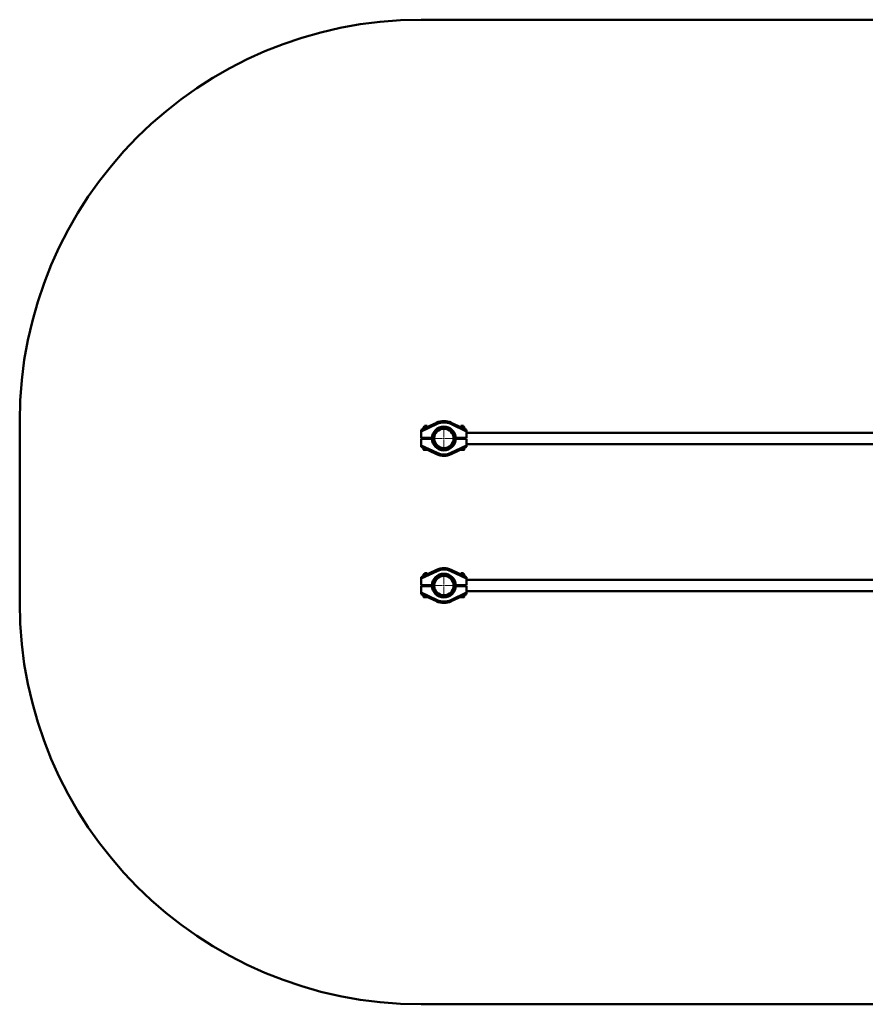
# Paper-space layout 'Лист1' of a CAD drawing. Units: millimetres. Extents: x -7021 to 4516, y -3636 to 3487.
# Drawn here: x -7021 to -3861, y -3636 to 44 of the extents above; entities that cross this region are included whole.
import ezdxf

# ---------------------------------------------------------------- set-up
doc = ezdxf.new("R2010")
doc.units = ezdxf.units.MM

# ---------------------------------------------------------------- blocks, each defined once
blk = doc.blocks.new('SW_CENTERMARKSYMBOL_16')
at = {"color": 0, "linetype": 'Continuous', "lineweight": 18}
for p, q in [((0, 5), (0, 47)), ((-5, 0), (-47, 0)), ((0, 0), (-2.5, 0)), ((0, 0), (0, 2.5)), ((0, 0), (0, -2.5)), ((0, 0), (2.5, 0)), ((5, 0), (47, 0)), ((0, -5), (0, -47))]:
    blk.add_line(p, q, dxfattribs=at)
blk = doc.blocks.new('SW_CENTERMARKSYMBOL_19')
at = {"color": 0, "linetype": 'Continuous', "lineweight": 18}
for p, q in [((0, 5), (0, 47)), ((-5, 0), (-47, 0)), ((0, 0), (-2.5, 0)), ((0, 0), (0, 2.5)), ((0, 0), (0, -2.5)), ((0, 0), (2.5, 0)), ((5, 0), (47, 0)), ((0, -5), (0, -47))]:
    blk.add_line(p, q, dxfattribs=at)

psp = doc.layouts.new('Лист1')

# ---------------------------------------------------------------- linework, layer by layer
at = {"color": 7, "linetype": 'Continuous', "lineweight": 50}
for p, q in [((-2201.5, 44.1), (-5520.5, 44.1)), ((-7020.5, -1455.9), (-7020.5, -2135.9)), ((-5520.5, -1488.9), (-5463, -1462)), ((-5460.9, -1466.5), (-5520.5, -1494.4)), ((-5460.9, -1466.5), (-5463, -1462)), ((-5410.1, -1466.5), (-5408, -1462)), ((-5350.5, -1494.4), (-5410.1, -1466.5)), ((-5408, -1462), (-5350.5, -1488.9)), ((-5520.5, -1494.4), (-5520.5, -1488.9)), ((-5520.5, -1518.9), (-5520.5, -1494.4)), ((-5511.8, -1481.4), (-5511.9, -1481.4)), ((-5511.9, -1482.2), (-5511.9, -1484.8)), ((-5511.8, -1478.9), (-5511.8, -1481.4)), ((-5511.8, -1481.4), (-5504.5, -1481.4)), ((-5510.8, -1477.9), (-5497, -1477.9)), ((-5508, -1473.9), (-5508.5, -1474.4)), ((-5508.5, -1474.4), (-5508.5, -1477.9)), ((-5498.5, -1474.4), (-5508.5, -1474.4)), ((-5499.1, -1473.9), (-5508, -1473.9)), ((-5498.5, -1474.4), (-5499.1, -1473.9)), ((-5498.5, -1477.9), (-5498.5, -1474.4)), ((-5374, -1477.9), (-5360.3, -1477.9)), ((-5372, -1473.9), (-5372.5, -1474.4)), ((-5372.5, -1474.4), (-5372.5, -1477.9)), ((-5362.5, -1474.4), (-5372.5, -1474.4)), ((-5363.1, -1473.9), (-5372, -1473.9)), ((-5366.5, -1481.4), (-5359.3, -1481.4)), ((-5362.5, -1474.4), (-5363.1, -1473.9)), ((-5362.5, -1477.9), (-5362.5, -1474.4)), ((-5359.3, -1481.4), (-5359.3, -1478.9)), ((-5359.1, -1481.4), (-5359.3, -1481.4)), ((-5359.1, -1482.2), (-5359.1, -1484.8)), ((-5350.5, -1488.9), (-5350.5, -1494.4)), ((-5350.5, -1494.4), (-5350.5, -1518.9)), ((-3660.5, -1499.7), (-5350.5, -1499.7)), ((-5481, -1518.9), (-5520.5, -1518.9)), ((-5520.5, -1522.9), (-5520.5, -1547.3)), ((-5481, -1522.9), (-5520.5, -1522.9)), ((-5517.5, -1522.9), (-5517.5, -1518.9)), ((-5513.5, -1522.9), (-5513.5, -1518.9)), ((-5495.5, -1522.9), (-5495.5, -1518.9)), ((-5493.5, -1518.9), (-5493.5, -1522.9)), ((-5481, -1518.9), (-5479.9, -1517.8)), ((-5479.9, -1523.9), (-5481, -1522.9)), ((-5391.1, -1517.8), (-5390.1, -1518.9)), ((-5390.1, -1522.9), (-5391.1, -1523.9)), ((-5350.5, -1518.9), (-5390.1, -1518.9)), ((-5350.5, -1522.9), (-5390.1, -1522.9)), ((-5382.5, -1518.9), (-5382.5, -1522.9)), ((-5350.5, -1547.3), (-5350.5, -1522.9)), ((-5350.5, -1542), (-3660.5, -1542)), ((-5520.5, -1547.3), (-5460.9, -1575.2)), ((-5520.5, -1552.9), (-5520.5, -1547.3)), ((-5463, -1579.7), (-5520.5, -1552.9)), ((-5511.5, -1557.1), (-5511.5, -1562.9)), ((-5497, -1563.9), (-5510.5, -1563.9)), ((-5463, -1579.7), (-5460.9, -1575.2)), ((-5410.1, -1575.2), (-5350.5, -1547.3)), ((-5408, -1579.7), (-5410.1, -1575.2)), ((-5350.5, -1552.9), (-5408, -1579.7)), ((-5360.5, -1563.9), (-5374, -1563.9)), ((-5359.5, -1562.9), (-5359.5, -1557.1)), ((-5350.5, -1547.3), (-5350.5, -1552.9)), ((-5520.5, -2038.9), (-5463, -2012)), ((-5460.9, -2016.5), (-5520.5, -2044.4)), ((-5508, -2023.9), (-5508.5, -2024.4)), ((-5499.1, -2023.9), (-5508, -2023.9)), ((-5498.5, -2024.4), (-5499.1, -2023.9)), ((-5460.9, -2016.5), (-5463, -2012)), ((-5410.1, -2016.5), (-5408, -2012)), ((-5350.5, -2044.4), (-5410.1, -2016.5)), ((-5408, -2012), (-5350.5, -2038.9)), ((-5372, -2023.9), (-5372.5, -2024.4)), ((-5363.1, -2023.9), (-5372, -2023.9)), ((-5362.5, -2024.4), (-5363.1, -2023.9)), ((-5520.5, -2044.4), (-5520.5, -2038.9)), ((-5520.5, -2068.9), (-5520.5, -2044.4)), ((-5511.8, -2031.4), (-5511.9, -2031.4)), ((-5511.9, -2032.2), (-5511.9, -2034.8)), ((-5511.8, -2028.9), (-5511.8, -2031.4)), ((-5511.8, -2031.4), (-5504.5, -2031.4)), ((-5510.8, -2027.9), (-5497, -2027.9)), ((-5508.5, -2024.4), (-5508.5, -2027.9)), ((-5498.5, -2024.4), (-5508.5, -2024.4)), ((-5498.5, -2027.9), (-5498.5, -2024.4)), ((-5374, -2027.9), (-5360.3, -2027.9)), ((-5372.5, -2024.4), (-5372.5, -2027.9)), ((-5362.5, -2024.4), (-5372.5, -2024.4)), ((-5366.5, -2031.4), (-5359.3, -2031.4)), ((-5362.5, -2027.9), (-5362.5, -2024.4)), ((-5359.3, -2031.4), (-5359.3, -2028.9)), ((-5359.1, -2031.4), (-5359.3, -2031.4)), ((-5359.1, -2032.2), (-5359.1, -2034.8)), ((-5350.5, -2038.9), (-5350.5, -2044.4)), ((-5350.5, -2044.4), (-5350.5, -2068.9)), ((-3660.5, -2049.7), (-5350.5, -2049.7)), ((-5481, -2068.9), (-5520.5, -2068.9)), ((-5520.5, -2072.9), (-5520.5, -2097.3)), ((-5481, -2072.9), (-5520.5, -2072.9)), ((-5520.5, -2097.3), (-5460.9, -2125.2)), ((-5520.5, -2102.9), (-5520.5, -2097.3)), ((-5517.5, -2072.9), (-5517.5, -2068.9)), ((-5513.5, -2072.9), (-5513.5, -2068.9)), ((-5495.5, -2072.9), (-5495.5, -2068.9)), ((-5493.5, -2068.9), (-5493.5, -2072.9)), ((-5481, -2068.9), (-5479.9, -2067.8)), ((-5479.9, -2073.9), (-5481, -2072.9)), ((-5410.1, -2125.2), (-5350.5, -2097.3)), ((-5391.1, -2067.8), (-5390.1, -2068.9)), ((-5390.1, -2072.9), (-5391.1, -2073.9)), ((-5350.5, -2068.9), (-5390.1, -2068.9)), ((-5350.5, -2072.9), (-5390.1, -2072.9)), ((-5382.5, -2068.9), (-5382.5, -2072.9)), ((-5350.5, -2097.3), (-5350.5, -2072.9)), ((-5350.5, -2092), (-3660.5, -2092)), ((-5350.5, -2097.3), (-5350.5, -2102.9)), ((-5463, -2129.7), (-5520.5, -2102.9)), ((-5511.5, -2107.1), (-5511.5, -2112.9)), ((-5497, -2113.9), (-5510.5, -2113.9)), ((-5463, -2129.7), (-5460.9, -2125.2)), ((-5408, -2129.7), (-5410.1, -2125.2)), ((-5350.5, -2102.9), (-5408, -2129.7)), ((-5360.5, -2113.9), (-5374, -2113.9)), ((-5359.5, -2112.9), (-5359.5, -2107.1)), ((-5520.5, -3635.9), (-2201.5, -3635.9))]:
    psp.add_line(p, q, dxfattribs=at)
at = {"color": 8, "linetype": 'Continuous', "lineweight": 50}
for p, q in [((-5499.1, -1478.9), (-5511.8, -1478.9)), ((-5359.3, -1478.9), (-5371.9, -1478.9)), ((-5516.5, -1518.9), (-5516.5, -1522.9)), ((-5511.5, -1562.9), (-5499.1, -1562.9)), ((-5371.9, -1562.9), (-5359.5, -1562.9)), ((-5499.1, -2028.9), (-5511.8, -2028.9)), ((-5359.3, -2028.9), (-5371.9, -2028.9)), ((-5516.5, -2068.9), (-5516.5, -2072.9)), ((-5511.5, -2112.9), (-5499.1, -2112.9)), ((-5371.9, -2112.9), (-5359.5, -2112.9))]:
    psp.add_line(p, q, dxfattribs=at)
at = {"color": 7, "linetype": 'Continuous', "lineweight": 50}
for centre, radius in [((-5435.5, -1520.9), 44.5), ((-5435.5, -1520.9), 40.1), ((-5435.5, -1520.9), 36.3), ((-5435.5, -2070.9), 44.5), ((-5435.5, -2070.9), 40.1), ((-5435.5, -2070.9), 36.3)]:
    psp.add_circle(centre, radius, dxfattribs=at)
for centre, radius, start, end in [((-5520.5, -1455.9), 1500, 90, 180), ((-5435.5, -1520.9), 65, 64.9318, 115.0682), ((-5435.5, -1520.9), 60, 64.9318, 115.0682), ((-5510.8, -1478.9), 1, 90, 180), ((-5360.3, -1478.9), 1, 0, 90), ((-5510.5, -1562.9), 1, 180, 270), ((-5435.5, -1520.9), 65, 244.9318, 295.0682), ((-5435.5, -1520.9), 60, 244.9318, 295.0682), ((-5360.5, -1562.9), 1, 270, 0), ((-5435.5, -2070.9), 65, 64.9318, 115.0682), ((-5435.5, -2070.9), 60, 64.9318, 115.0682), ((-5510.8, -2028.9), 1, 90, 180), ((-5360.3, -2028.9), 1, 0, 90), ((-5510.5, -2112.9), 1, 180, 270), ((-5435.5, -2070.9), 65, 244.9318, 295.0682), ((-5435.5, -2070.9), 60, 244.9318, 295.0682), ((-5360.5, -2112.9), 1, 270, 0), ((-5520.5, -2135.9), 1500, 180, 270)]:
    psp.add_arc(centre, radius, start, end, dxfattribs=at)
for points, knots in [([(-5511.9, -1482.2), (-5511.5, -1482.1), (-5510.9, -1481.9), (-5509.8, -1481.6), (-5508.7, -1481.5), (-5507.5, -1481.4), (-5506.4, -1481.5), (-5505.7, -1481.6), (-5505.3, -1481.7), (-5505.2, -1481.7)], [0, 0, 0, 0, 0.167093, 0.29337, 0.505453, 0.677069, 0.822465, 0.968659, 1, 1, 1, 1]), ([(-5511.9, -1481.4), (-5511.9, -1481.4), (-5511.9, -1481.4), (-5511.9, -1481.5), (-5511.9, -1481.6), (-5511.9, -1481.7), (-5511.9, -1481.9), (-5511.9, -1482.1), (-5511.9, -1482.2)], [0, 0, 0, 0, 0.121242, 0.247003, 0.375096, 0.503392, 0.761194, 1, 1, 1, 1]), ([(-5365.8, -1481.7), (-5365.6, -1481.7), (-5365.1, -1481.6), (-5364.2, -1481.5), (-5363.1, -1481.4), (-5362, -1481.5), (-5361, -1481.7), (-5360.1, -1481.9), (-5359.4, -1482.1), (-5359.1, -1482.2)], [0, 0, 0, 0, 0.068279, 0.238936, 0.410892, 0.55644, 0.702787, 0.851147, 1, 1, 1, 1]), ([(-5359.1, -1482.2), (-5359.1, -1482.1), (-5359.1, -1481.9), (-5359.1, -1481.6), (-5359.1, -1481.5), (-5359.1, -1481.4), (-5359.1, -1481.4), (-5359.1, -1481.4)], [0, 0, 0, 0, 0.2397694, 0.4908064, 0.7430635, 0.8714156, 1, 1, 1, 1]), ([(-5511.9, -2032.2), (-5511.5, -2032.1), (-5510.9, -2031.9), (-5509.8, -2031.6), (-5508.7, -2031.5), (-5507.5, -2031.4), (-5506.4, -2031.5), (-5505.7, -2031.6), (-5505.3, -2031.7), (-5505.2, -2031.7)], [0, 0, 0, 0, 0.167093, 0.29337, 0.505453, 0.677069, 0.822465, 0.968659, 1, 1, 1, 1]), ([(-5511.9, -2031.4), (-5511.9, -2031.4), (-5511.9, -2031.4), (-5511.9, -2031.5), (-5511.9, -2031.6), (-5511.9, -2031.7), (-5511.9, -2031.9), (-5511.9, -2032.1), (-5511.9, -2032.2)], [0, 0, 0, 0, 0.121242, 0.247003, 0.375096, 0.503392, 0.761194, 1, 1, 1, 1]), ([(-5365.8, -2031.7), (-5365.6, -2031.7), (-5365.1, -2031.6), (-5364.2, -2031.5), (-5363.1, -2031.4), (-5362, -2031.5), (-5361, -2031.7), (-5360.1, -2031.9), (-5359.4, -2032.1), (-5359.1, -2032.2)], [0, 0, 0, 0, 0.068279, 0.238936, 0.410892, 0.55644, 0.702787, 0.851147, 1, 1, 1, 1]), ([(-5359.1, -2032.2), (-5359.1, -2032.1), (-5359.1, -2031.9), (-5359.1, -2031.6), (-5359.1, -2031.5), (-5359.1, -2031.4), (-5359.1, -2031.4), (-5359.1, -2031.4)], [0, 0, 0, 0, 0.239769, 0.490806, 0.743064, 0.871416, 1, 1, 1, 1])]:
    psp.add_open_spline(points, degree=3, knots=knots, dxfattribs=at)

# ---------------------------------------------------------------- block references
at = {"color": 7, "linetype": 'Continuous', "lineweight": 0}
for name, p in [('SW_CENTERMARKSYMBOL_16', (-5435.5, -1520.9)), ('SW_CENTERMARKSYMBOL_19', (-5435.5, -2070.9))]:
    psp.add_blockref(name, p, dxfattribs=at)

doc.saveas('drawing.dxf')
